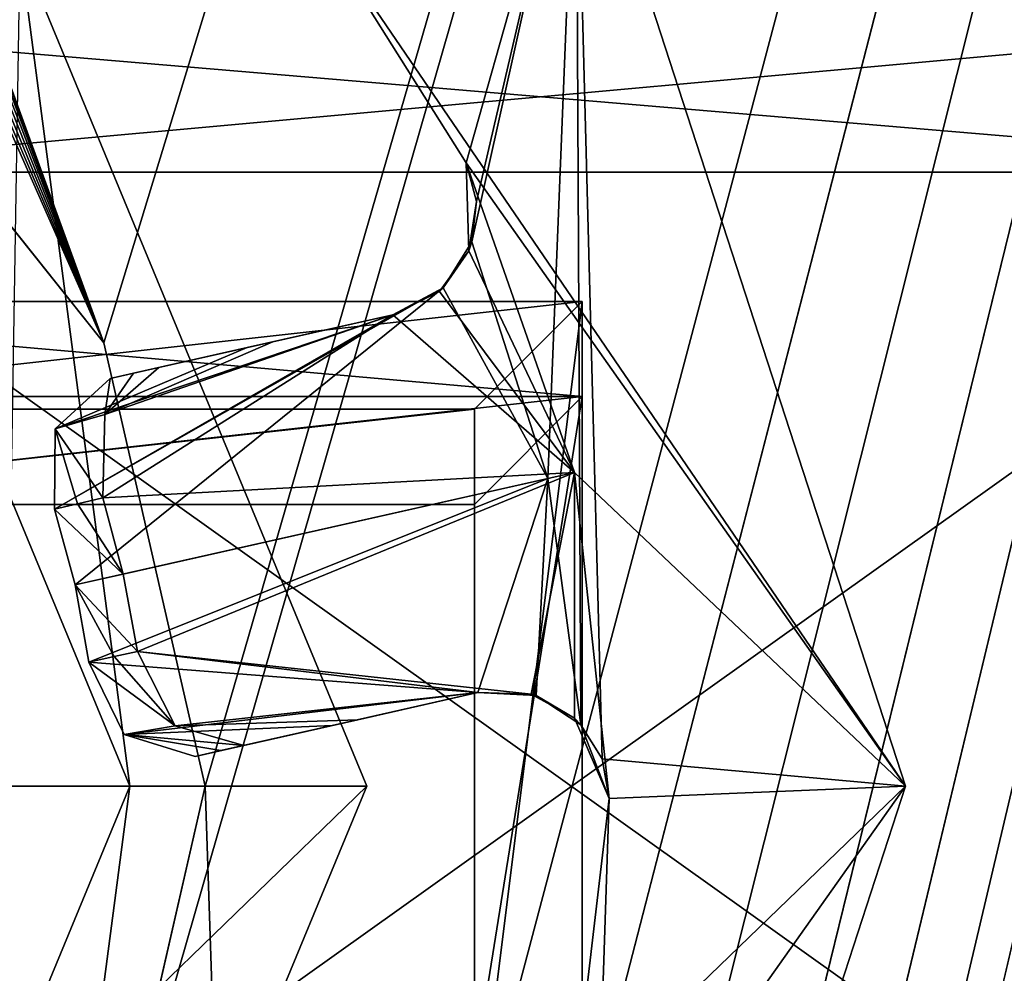
# Model space of a CAD drawing. Units: millimetres. Extents: x -325 to 325, y -1193 to 324.
# Drawn here: x -254 to -250, y -405 to -400 of the extents above; entities that cross this region are included whole.
import ezdxf

# ---------------------------------------------------------------- set-up
doc = ezdxf.new("R2010")
doc.units = ezdxf.units.MM
doc.header["$LTSCALE"] = 65.185185
for name, color, linetype in [('105', 7, 'CONTINUOUS'), ('106', 7, 'CONTINUOUS'), ('118', 7, 'CONTINUOUS'), ('119', 7, 'CONTINUOUS'), ('1372', 7, 'CONTINUOUS'), ('1373', 7, 'CONTINUOUS'), ('1384', 7, 'CONTINUOUS'), ('1385', 7, 'CONTINUOUS'), ('1490', 7, 'CONTINUOUS'), ('1508', 7, 'CONTINUOUS'), ('263', 7, 'CONTINUOUS'), ('264', 7, 'CONTINUOUS'), ('265', 7, 'CONTINUOUS'), ('267', 7, 'CONTINUOUS'), ('269', 7, 'CONTINUOUS'), ('271', 7, 'CONTINUOUS'), ('319', 7, 'CONTINUOUS'), ('320', 7, 'CONTINUOUS'), ('325', 7, 'CONTINUOUS'), ('330', 7, 'CONTINUOUS'), ('336', 7, 'CONTINUOUS'), ('340', 7, 'CONTINUOUS'), ('605', 7, 'CONTINUOUS'), ('606', 7, 'CONTINUOUS'), ('607', 7, 'CONTINUOUS'), ('613', 7, 'CONTINUOUS'), ('67', 7, 'CONTINUOUS'), ('68', 7, 'CONTINUOUS'), ('69', 7, 'CONTINUOUS'), ('70', 7, 'CONTINUOUS'), ('71', 7, 'CONTINUOUS'), ('72', 7, 'CONTINUOUS'), ('73', 7, 'CONTINUOUS'), ('89', 7, 'CONTINUOUS'), ('91', 7, 'CONTINUOUS'), ('92', 7, 'CONTINUOUS'), ('93', 7, 'CONTINUOUS')]:
    doc.layers.add(name, color=color, linetype=linetype)

msp = doc.modelspace()

# ---------------------------------------------------------------- linework, layer by layer
at = {"layer": '105', "color": 7, "linetype": 'Continuous'}
for points in [[(-253.7892, -403.424, 297.4245), (-253.6716, -403.3983, 297.2532), (-253.3894, -403.7201, 297.1947), (-253.7892, -403.424, 297.4245)], [(-253.6716, -403.3983, 297.2532), (-253.5644, -403.3749, 297.0969), (-253.3894, -403.7201, 297.1947), (-253.6716, -403.3983, 297.2532)], [(-253.6265, -403.7599, 297.5156), (-253.7892, -403.424, 297.4245), (-253.3894, -403.7201, 297.1947), (-253.6265, -403.7599, 297.5156)], [(-253.0701, -403.8103, 297.4148), (-253.6265, -403.7599, 297.5156), (-253.3894, -403.7201, 297.1947), (-253.0701, -403.8103, 297.4148)], [(-253.2958, -403.8613, 297.744), (-253.6265, -403.7599, 297.5156), (-253.1774, -403.8345, 297.5714), (-253.2958, -403.8613, 297.744)], [(-253.6265, -403.7599, 297.5156), (-253.0701, -403.8103, 297.4148), (-253.1774, -403.8345, 297.5714), (-253.6265, -403.7599, 297.5156)]]:
    msp.add_3dface(points, dxfattribs=at)
at = {"layer": '106', "color": 7, "linetype": 'Continuous'}
for points in [[(-253.4653, -402.0567, 297.4148), (-253.715, -402.2752, 297.1947), (-253.5826, -402.0831, 297.5859), (-253.4653, -402.0567, 297.4148)], [(-253.9463, -402.3408, 297.5157), (-253.691, -402.1075, 297.744), (-253.715, -402.2752, 297.1947), (-253.9463, -402.3408, 297.5157)], [(-253.715, -402.2752, 297.1947), (-253.691, -402.1075, 297.744), (-253.5826, -402.0831, 297.5859), (-253.715, -402.2752, 297.1947)], [(-253.725, -402.6621, 297.0969), (-253.9463, -402.3408, 297.5157), (-253.715, -402.2752, 297.1947), (-253.725, -402.6621, 297.0969)], [(-253.9492, -402.7142, 297.4245), (-253.9463, -402.3408, 297.5157), (-253.8419, -402.6892, 297.2677), (-253.9492, -402.7142, 297.4245)], [(-253.9463, -402.3408, 297.5157), (-253.725, -402.6621, 297.0969), (-253.8419, -402.6892, 297.2677), (-253.9463, -402.3408, 297.5157)]]:
    msp.add_3dface(points, dxfattribs=at)
at = {"layer": '118', "color": 7, "linetype": 'Continuous'}
for points in [[(-251.7143, -403.5793, 298.8598), (-251.9842, -403.5653, 298.672), (-251.737, -403.5722, 298.356), (-251.7143, -403.5793, 298.8598)], [(-251.9842, -403.5653, 298.672), (-251.9842, -403.5653, 298.1837), (-251.737, -403.5722, 298.356), (-251.9842, -403.5653, 298.672)], [(-251.7143, -403.5793, 298.8598), (-251.737, -403.5722, 298.356), (-251.5364, -403.6843, 298.4916), (-251.7143, -403.5793, 298.8598)], [(-251.5063, -403.7144, 299), (-251.7143, -403.5793, 298.8598), (-251.5364, -403.6843, 298.4916), (-251.5063, -403.7144, 299)], [(-251.5063, -403.7144, 299), (-251.5364, -403.6843, 298.4916), (-251.3741, -404.0574, 298.6), (-251.5063, -403.7144, 299)], [(-251.5063, -403.7144, 299), (-251.3741, -404.0574, 298.6), (-251.4076, -403.8733, 299), (-251.5063, -403.7144, 299)], [(-251.3741, -404.0574, 298.6), (-251.3741, -404.0574, 299), (-251.4076, -403.8733, 299), (-251.3741, -404.0574, 298.6)]]:
    msp.add_3dface(points, dxfattribs=at)
at = {"layer": '119', "color": 7, "linetype": 'Continuous'}
for points in [[(-252.0392, -401.1061, 298.6), (-252.0265, -401.5144, 298.4907), (-252.0392, -401.1061, 299), (-252.0392, -401.1061, 298.6)], [(-252.0265, -401.5144, 298.4907), (-251.9905, -401.2867, 299), (-252.0392, -401.1061, 299), (-252.0265, -401.5144, 298.4907)], [(-252.0265, -401.5144, 298.4907), (-252.0115, -401.4726, 299), (-251.9905, -401.2867, 299), (-252.0265, -401.5144, 298.4907)], [(-252.1449, -401.6872, 298.8567), (-252.0115, -401.4726, 299), (-252.0265, -401.5144, 298.4907), (-252.1449, -401.6872, 298.8567)], [(-252.1449, -401.6872, 298.8567), (-252.0265, -401.5144, 298.4907), (-252.1628, -401.7034, 298.3526), (-252.1449, -401.6872, 298.8567)], [(-252.3792, -401.8123, 298.672), (-252.1449, -401.6872, 298.8567), (-252.3792, -401.8123, 298.1837), (-252.3792, -401.8123, 298.672)], [(-252.1449, -401.6872, 298.8567), (-252.1628, -401.7034, 298.3526), (-252.3792, -401.8123, 298.1837), (-252.1449, -401.6872, 298.8567)]]:
    msp.add_3dface(points, dxfattribs=at)
at = {"layer": '1372', "color": 244, "linetype": 'Continuous', "true_color": 0xa71325}
for points in [[(-275.1054, -343.2152, 299), (-233, -334, 299), (-253.7201, -401.9422, 299), (-275.1054, -343.2152, 299)], [(-253.7201, -401.9422, 299), (-233, -334, 299), (-253.25, -404, 299), (-253.7201, -401.9422, 299)], [(-253.25, -404, 299), (-233, -334, 299), (-242, -741, 299), (-253.25, -404, 299)], [(-275, -344, 299), (-275.1054, -343.2152, 299), (-253.7201, -401.9422, 299), (-275, -344, 299)], [(-275.1054, -344.7848, 299), (-275, -344, 299), (-253.7201, -401.9422, 299), (-275.1054, -344.7848, 299)], [(-275.4019, -345.4974, 299), (-275.1054, -344.7848, 299), (-253.7201, -401.9422, 299), (-275.4019, -345.4974, 299)], [(-275.8787, -346.1213, 299), (-275.4019, -345.4974, 299), (-253.7201, -401.9422, 299), (-275.8787, -346.1213, 299)], [(-276.5026, -346.5981, 299), (-275.8787, -346.1213, 299), (-253.7201, -401.9422, 299), (-276.5026, -346.5981, 299)], [(-277.2217, -346.8959, 299), (-276.5026, -346.5981, 299), (-253.7201, -401.9422, 299), (-277.2217, -346.8959, 299)], [(-278, -347, 299), (-277.2217, -346.8959, 299), (-253.7201, -401.9422, 299), (-278, -347, 299)], [(-255.0403, -400.2868, 299), (-278, -347, 299), (-253.7201, -401.9422, 299), (-255.0403, -400.2868, 299)], [(-253.7201, -406.0578, 299), (-253.25, -404, 299), (-242, -741, 299), (-253.7201, -406.0578, 299)]]:
    msp.add_3dface(points, dxfattribs=at)
at = {"layer": '1373', "color": 244, "linetype": 'Continuous', "true_color": 0xa71325}
for points in [[(-233, -334, 300), (-278, -680, 300), (-277.2217, -680.1041, 300), (-233, -334, 300)], [(-278, -680, 300), (-233, -334, 300), (-261.1054, -454.7848, 300), (-278, -680, 300)], [(-233, -334, 300), (-277.2217, -680.1041, 300), (-276.5026, -680.4019, 300), (-233, -334, 300)], [(-233, -334, 300), (-276.5026, -680.4019, 300), (-275.8787, -680.8787, 300), (-233, -334, 300)], [(-233, -334, 300), (-275.8787, -680.8787, 300), (-275.4019, -681.5026, 300), (-233, -334, 300)], [(-233, -334, 300), (-275.4019, -681.5026, 300), (-275.1054, -682.2152, 300), (-233, -334, 300)], [(-275, -683, 300), (-233, -334, 300), (-275.1054, -682.2152, 300), (-275, -683, 300)], [(-233, -334, 300), (-275, -683, 300), (-245, -738, 300), (-233, -334, 300)], [(-233, -334, 300), (-253.7201, -406.0578, 300), (-264, -451, 300), (-233, -334, 300)], [(-233, -334, 300), (-264, -451, 300), (-263.2217, -451.1041, 300), (-233, -334, 300)], [(-233, -334, 300), (-263.2217, -451.1041, 300), (-262.5026, -451.4019, 300), (-233, -334, 300)], [(-233, -334, 300), (-262.5026, -451.4019, 300), (-261.8787, -451.8787, 300), (-233, -334, 300)], [(-233, -334, 300), (-261.8787, -451.8787, 300), (-261.4019, -452.5026, 300), (-233, -334, 300)], [(-233, -334, 300), (-261.4019, -452.5026, 300), (-261.1054, -453.2152, 300), (-233, -334, 300)], [(-233, -334, 300), (-261, -454, 300), (-261.1054, -454.7848, 300), (-233, -334, 300)], [(-261, -454, 300), (-233, -334, 300), (-261.1054, -453.2152, 300), (-261, -454, 300)], [(-233, -334, 300), (-255.0403, -400.2868, 300), (-253.7201, -401.9422, 300), (-233, -334, 300)], [(-233, -334, 300), (-253.25, -404, 300), (-253.7201, -406.0578, 300), (-233, -334, 300)], [(-253.25, -404, 300), (-233, -334, 300), (-253.7201, -401.9422, 300), (-253.25, -404, 300)]]:
    msp.add_3dface(points, dxfattribs=at)
at = {"layer": '1384', "linetype": 'Continuous'}
for points in [[(-253.25, -404, 299), (-253.7201, -406.0578, 299), (-253.25, -404, 300), (-253.25, -404, 299)], [(-253.25, -404, 300), (-253.7201, -406.0578, 299), (-253.7201, -406.0578, 300), (-253.25, -404, 300)]]:
    msp.add_3dface(points, dxfattribs=at)
at = {"layer": '1385', "linetype": 'Continuous'}
for points in [[(-255.0403, -400.2868, 299), (-253.7201, -401.9422, 299), (-255.0403, -400.2868, 300), (-255.0403, -400.2868, 299)], [(-255.0403, -400.2868, 300), (-253.7201, -401.9422, 299), (-253.7201, -401.9422, 300), (-255.0403, -400.2868, 300)], [(-253.7201, -401.9422, 299), (-253.25, -404, 299), (-253.7201, -401.9422, 300), (-253.7201, -401.9422, 299)], [(-253.25, -404, 299), (-253.25, -404, 300), (-253.7201, -401.9422, 300), (-253.25, -404, 299)]]:
    msp.add_3dface(points, dxfattribs=at)
at = {"layer": '1490', "color": 252, "linetype": 'Continuous', "true_color": 0x86919e}
for points in [[(323.8, -295.2, -299), (323.8, -1037.3, -299), (-323.8, -295.2, -299), (323.8, -295.2, -299)], [(-323.8, -295.2, -299), (323.8, -1037.3, -299), (-323.8, -1037.3, -299), (-323.8, -295.2, -299)]]:
    msp.add_3dface(points, dxfattribs=at)
at = {"layer": '1508', "color": 252, "linetype": 'Continuous', "true_color": 0x86919e}
for points in [[(-232.5, -334, 299), (-323.5, -334, 299), (-323.5, -1032, 299), (-232.5, -334, 299)], [(-232.5, -334, 299), (-323.5, -1032, 299), (-232.5, -632.5, 299), (-232.5, -334, 299)]]:
    msp.add_3dface(points, dxfattribs=at)
at = {"layer": '263', "color": 7, "linetype": 'Continuous'}
for points in [[(-256.5, -401.75, 255), (-256, -402.2501, 255), (-251.5, -401.75, 255), (-256.5, -401.75, 255)], [(-256, -402.2501, 255), (-252, -402.2501, 255), (-251.5, -401.75, 255), (-256, -402.2501, 255)], [(-252, -402.2501, 255), (-252, -405.7499, 255), (-251.5, -401.75, 255), (-252, -402.2501, 255)], [(-252, -405.7499, 255), (-251.5, -406.25, 255), (-251.5, -401.75, 255), (-252, -405.7499, 255)]]:
    msp.add_3dface(points, dxfattribs=at)
at = {"layer": '264', "color": 7, "linetype": 'Continuous'}
for points in [[(-256.5, -402.1916, 229.7), (-251.5, -402.1916, 229.7), (-256, -402.6917, 229.7), (-256.5, -402.1916, 229.7)], [(-256, -402.6917, 229.7), (-251.5, -402.1916, 229.7), (-252, -402.6917, 229.7), (-256, -402.6917, 229.7)], [(-251.5, -402.1916, 229.7), (-251.5, -405.8084, 229.7), (-252, -405.3083, 229.7), (-251.5, -402.1916, 229.7)], [(-251.5, -402.1916, 229.7), (-252, -405.3083, 229.7), (-252, -402.6917, 229.7), (-251.5, -402.1916, 229.7)]]:
    msp.add_3dface(points, dxfattribs=at)
at = {"layer": '265', "color": 7, "linetype": 'Continuous'}
for points in [[(-251.5, -401.75, 255), (-251.5, -406.25, 255), (-251.5, -405.8084, 229.7), (-251.5, -401.75, 255)], [(-251.5, -401.75, 255), (-251.5, -405.8084, 229.7), (-251.5, -402.1916, 229.7), (-251.5, -401.75, 255)]]:
    msp.add_3dface(points, dxfattribs=at)
at = {"layer": '267', "color": 7, "linetype": 'Continuous'}
for points in [[(-256.5, -401.75, 255), (-251.5, -401.75, 255), (-251.5, -402.1916, 229.7), (-256.5, -401.75, 255)], [(-256.5, -401.75, 255), (-251.5, -402.1916, 229.7), (-256.5, -402.1916, 229.7), (-256.5, -401.75, 255)]]:
    msp.add_3dface(points, dxfattribs=at)
at = {"layer": '269', "color": 7, "linetype": 'Continuous'}
for points in [[(-252, -405.7499, 255), (-252, -402.2501, 255), (-252, -402.6917, 229.7), (-252, -405.7499, 255)], [(-252, -405.3083, 229.7), (-252, -405.7499, 255), (-252, -402.6917, 229.7), (-252, -405.3083, 229.7)]]:
    msp.add_3dface(points, dxfattribs=at)
at = {"layer": '271', "color": 7, "linetype": 'Continuous'}
for points in [[(-252, -402.2501, 255), (-256, -402.2501, 255), (-256, -402.6917, 229.7), (-252, -402.2501, 255)], [(-252, -402.2501, 255), (-256, -402.6917, 229.7), (-252, -402.6917, 229.7), (-252, -402.2501, 255)]]:
    msp.add_3dface(points, dxfattribs=at)
at = {"layer": '319', "color": 7, "linetype": 'Continuous'}
for points in [[(-246.75, -400.35, 172.7), (-255.55, -401.15, 172.7), (-257, -400.35, 172.7), (-246.75, -400.35, 172.7)], [(-247.55, -401.15, 172.7), (-255.55, -401.15, 172.7), (-246.75, -400.35, 172.7), (-247.55, -401.15, 172.7)]]:
    msp.add_3dface(points, dxfattribs=at)
at = {"layer": '320', "color": 7, "linetype": 'Continuous'}
for points in [[(-255.55, -401.15, 226.7), (-247.55, -401.15, 226.7), (-257, -400.35, 226.7), (-255.55, -401.15, 226.7)], [(-257, -400.35, 226.7), (-247.55, -401.15, 226.7), (-246.75, -400.35, 226.7), (-257, -400.35, 226.7)]]:
    msp.add_3dface(points, dxfattribs=at)
at = {"layer": '325', "color": 7, "linetype": 'Continuous'}
for points in [[(-247.55, -406.85, 202.7), (-247.55, -401.15, 202.7), (-255.55, -401.15, 202.7), (-247.55, -406.85, 202.7)], [(-255.55, -406.85, 202.7), (-247.55, -406.85, 202.7), (-255.55, -401.15, 202.7), (-255.55, -406.85, 202.7)]]:
    msp.add_3dface(points, dxfattribs=at)
at = {"layer": '330', "color": 7, "linetype": 'Continuous'}
for points in [[(-247.55, -401.15, 226.7), (-255.55, -401.15, 226.7), (-255.55, -401.15, 202.7), (-247.55, -401.15, 226.7)], [(-247.55, -401.15, 202.7), (-247.55, -401.15, 226.7), (-255.55, -401.15, 202.7), (-247.55, -401.15, 202.7)]]:
    msp.add_3dface(points, dxfattribs=at)
at = {"layer": '336', "color": 7, "linetype": 'Continuous'}
for points in [[(-255.55, -401.15, 196.7), (-247.55, -401.15, 196.7), (-255.55, -406.85, 196.7), (-255.55, -401.15, 196.7)], [(-255.55, -406.85, 196.7), (-247.55, -401.15, 196.7), (-247.55, -406.85, 196.7), (-255.55, -406.85, 196.7)]]:
    msp.add_3dface(points, dxfattribs=at)
at = {"layer": '340', "color": 7, "linetype": 'Continuous'}
for points in [[(-255.55, -401.15, 172.7), (-247.55, -401.15, 172.7), (-247.55, -401.15, 196.7), (-255.55, -401.15, 172.7)], [(-255.55, -401.15, 172.7), (-247.55, -401.15, 196.7), (-255.55, -401.15, 196.7), (-255.55, -401.15, 172.7)]]:
    msp.add_3dface(points, dxfattribs=at)
at = {"layer": '605', "color": 7, "linetype": 'Continuous'}
for points in [[(-253.6, -404, 300), (-254.8887, -400.8887, 300), (-254.1108, -400.1111, 300), (-253.6, -404, 300)], [(-252.5, -404, 300), (-253.6, -404, 300), (-254.1108, -400.1111, 300), (-252.5, -404, 300)], [(-254.8887, -407.1113, 300), (-253.6, -404, 300), (-254.1108, -407.8889, 300), (-254.8887, -407.1113, 300)], [(-254.1108, -407.8889, 300), (-253.6, -404, 300), (-252.5, -404, 300), (-254.1108, -407.8889, 300)]]:
    msp.add_3dface(points, dxfattribs=at)
at = {"layer": '606', "color": 7, "linetype": 'Continuous'}
for points in [[(-254.8887, -400.8887, 300), (-253.6, -404, 300), (-254.8887, -400.8887, 294), (-254.8887, -400.8887, 300)], [(-254.8887, -400.8887, 294), (-253.6, -404, 300), (-253.6, -404, 294), (-254.8887, -400.8887, 294)], [(-253.6, -404, 300), (-254.8887, -407.1113, 300), (-253.6, -404, 294), (-253.6, -404, 300)], [(-253.6, -404, 294), (-254.8887, -407.1113, 300), (-254.8887, -407.1113, 294), (-253.6, -404, 294)]]:
    msp.add_3dface(points, dxfattribs=at)
at = {"layer": '607', "color": 7, "linetype": 'Continuous'}
msp.add_3dface([(-254.8887, -400.8887, 294), (-253.6, -404, 294), (-254.8887, -407.1113, 294), (-254.8887, -400.8887, 294)], dxfattribs=at)
at = {"layer": '613', "color": 7, "linetype": 'Continuous'}
for points in [[(-254.1733, -404, 301), (-252.5, -404, 300), (-254.1108, -400.1111, 300), (-254.1733, -404, 301)], [(-254.1733, -404, 301), (-255.2944, -406.7062, 301), (-252.5, -404, 300), (-254.1733, -404, 301)], [(-255.2944, -406.7062, 301), (-254.1108, -407.8889, 300), (-252.5, -404, 300), (-255.2944, -406.7062, 301)]]:
    msp.add_3dface(points, dxfattribs=at)
at = {"layer": '67', "color": 7, "linetype": 'Continuous'}
for points in [[(-251.5279, -399.2977, 298.6), (-250, -404, 298.6), (-252.8072, -399.8842, 298.6), (-251.5279, -399.2977, 298.6)], [(-250, -404, 298.6), (-252.0392, -401.1061, 298.6), (-252.8072, -399.8842, 298.6), (-250, -404, 298.6)], [(-251.5359, -402.5435, 298.6), (-252.0392, -401.1061, 298.6), (-250, -404, 298.6), (-251.5359, -402.5435, 298.6)], [(-251.3741, -404.0574, 298.6), (-251.5359, -402.5435, 298.6), (-250, -404, 298.6), (-251.3741, -404.0574, 298.6)], [(-251.5279, -408.7023, 298.6), (-251.3741, -404.0574, 298.6), (-250, -404, 298.6), (-251.5279, -408.7023, 298.6)], [(-251.3741, -404.0574, 298.6), (-251.5279, -408.7023, 298.6), (-251.5437, -405.4906, 298.6), (-251.3741, -404.0574, 298.6)]]:
    msp.add_3dface(points, dxfattribs=at)
at = {"layer": '68', "color": 7, "linetype": 'Continuous'}
for points in [[(-251.5279, -408.7023, 298.6), (-250, -404, 298.6), (-251.5279, -408.7023, 299), (-251.5279, -408.7023, 298.6)], [(-251.5279, -408.7023, 299), (-250, -404, 298.6), (-250, -404, 299), (-251.5279, -408.7023, 299)]]:
    msp.add_3dface(points, dxfattribs=at)
at = {"layer": '69', "color": 7, "linetype": 'Continuous'}
for points in [[(-252.0392, -401.1061, 299), (-251.5279, -399.2977, 299), (-252.8072, -399.8842, 299), (-252.0392, -401.1061, 299)], [(-251.9905, -401.2867, 299), (-251.5279, -399.2977, 299), (-252.0392, -401.1061, 299), (-251.9905, -401.2867, 299)], [(-252.0115, -401.4726, 299), (-251.659, -402.571, 299), (-251.5279, -399.2977, 299), (-252.0115, -401.4726, 299)], [(-252.0115, -401.4726, 299), (-251.5279, -399.2977, 299), (-251.9905, -401.2867, 299), (-252.0115, -401.4726, 299)], [(-251.659, -402.571, 299), (-251.5063, -403.7144, 299), (-251.5279, -399.2977, 299), (-251.659, -402.571, 299)], [(-251.5279, -399.2977, 299), (-251.5063, -403.7144, 299), (-251.4076, -403.8733, 299), (-251.5279, -399.2977, 299)], [(-250, -404, 299), (-251.5279, -399.2977, 299), (-251.4076, -403.8733, 299), (-250, -404, 299)], [(-251.3741, -404.0574, 299), (-250, -404, 299), (-251.4076, -403.8733, 299), (-251.3741, -404.0574, 299)], [(-251.5279, -408.7023, 299), (-250, -404, 299), (-252.0195, -406.853, 299), (-251.5279, -408.7023, 299)], [(-252.0195, -406.853, 299), (-250, -404, 299), (-251.5437, -405.4906, 299), (-252.0195, -406.853, 299)], [(-251.5437, -405.4906, 299), (-250, -404, 299), (-251.3741, -404.0574, 299), (-251.5437, -405.4906, 299)]]:
    msp.add_3dface(points, dxfattribs=at)
at = {"layer": '70', "color": 7, "linetype": 'Continuous'}
for points in [[(-250, -404, 298.6), (-251.5279, -399.2977, 298.6), (-250, -404, 299), (-250, -404, 298.6)], [(-250, -404, 299), (-251.5279, -399.2977, 298.6), (-251.5279, -399.2977, 299), (-250, -404, 299)]]:
    msp.add_3dface(points, dxfattribs=at)
at = {"layer": '71', "color": 7, "linetype": 'Continuous'}
for points in [[(-252.0115, -401.4726, 299), (-252.1449, -401.6872, 298.8567), (-251.659, -402.571, 299), (-252.0115, -401.4726, 299)], [(-253.9492, -402.7142, 297.4245), (-253.854, -403.0657, 297.4245), (-252.1449, -401.6872, 298.8567), (-253.9492, -402.7142, 297.4245)], [(-252.3792, -401.8123, 298.672), (-253.9492, -402.7142, 297.4245), (-252.1449, -401.6872, 298.8567), (-252.3792, -401.8123, 298.672)], [(-252.1449, -401.6872, 298.8567), (-253.854, -403.0657, 297.4245), (-251.659, -402.571, 299), (-252.1449, -401.6872, 298.8567)], [(-253.9463, -402.3408, 297.5157), (-253.9492, -402.7142, 297.4245), (-252.3792, -401.8123, 298.672), (-253.9463, -402.3408, 297.5157)], [(-253.0553, -401.9644, 298.1929), (-253.9463, -402.3408, 297.5157), (-252.3792, -401.8123, 298.672), (-253.0553, -401.9644, 298.1929)], [(-253.691, -402.1075, 297.744), (-253.9463, -402.3408, 297.5157), (-253.0553, -401.9644, 298.1929), (-253.691, -402.1075, 297.744)], [(-253.854, -403.0657, 297.4245), (-253.7892, -403.424, 297.4245), (-251.659, -402.571, 299), (-253.854, -403.0657, 297.4245)], [(-251.659, -402.571, 299), (-253.7892, -403.424, 297.4245), (-251.9842, -403.5653, 298.672), (-251.659, -402.571, 299)], [(-251.7143, -403.5793, 298.8598), (-251.659, -402.571, 299), (-251.9842, -403.5653, 298.672), (-251.7143, -403.5793, 298.8598)], [(-251.5063, -403.7144, 299), (-251.659, -402.571, 299), (-251.7143, -403.5793, 298.8598), (-251.5063, -403.7144, 299)], [(-251.9842, -403.5653, 298.672), (-253.7892, -403.424, 297.4245), (-253.6265, -403.7599, 297.5156), (-251.9842, -403.5653, 298.672)], [(-252.6607, -403.718, 298.1925), (-251.9842, -403.5653, 298.672), (-253.6265, -403.7599, 297.5156), (-252.6607, -403.718, 298.1925)], [(-253.2958, -403.8613, 297.744), (-252.6607, -403.718, 298.1925), (-253.6265, -403.7599, 297.5156), (-253.2958, -403.8613, 297.744)]]:
    msp.add_3dface(points, dxfattribs=at)
at = {"layer": '72', "color": 7, "linetype": 'Continuous'}
for points in [[(-253.725, -402.6621, 297.0969), (-253.6302, -403.0152, 297.0969), (-253.8419, -402.6892, 297.2677), (-253.725, -402.6621, 297.0969)], [(-253.6302, -403.0152, 297.0969), (-253.9492, -402.7142, 297.4245), (-253.8419, -402.6892, 297.2677), (-253.6302, -403.0152, 297.0969)], [(-253.854, -403.0657, 297.4245), (-253.9492, -402.7142, 297.4245), (-253.6302, -403.0152, 297.0969), (-253.854, -403.0657, 297.4245)], [(-253.5644, -403.3749, 297.0969), (-253.854, -403.0657, 297.4245), (-253.6302, -403.0152, 297.0969), (-253.5644, -403.3749, 297.0969)], [(-253.7892, -403.424, 297.4245), (-253.854, -403.0657, 297.4245), (-253.6716, -403.3983, 297.2532), (-253.7892, -403.424, 297.4245)], [(-253.854, -403.0657, 297.4245), (-253.5644, -403.3749, 297.0969), (-253.6716, -403.3983, 297.2532), (-253.854, -403.0657, 297.4245)]]:
    msp.add_3dface(points, dxfattribs=at)
at = {"layer": '73', "color": 7, "linetype": 'Continuous'}
for points in [[(-252.0392, -401.1061, 298.6), (-251.5359, -402.5435, 298.6), (-252.0265, -401.5144, 298.4907), (-252.0392, -401.1061, 298.6)], [(-252.0265, -401.5144, 298.4907), (-251.5359, -402.5435, 298.6), (-252.1628, -401.7034, 298.3526), (-252.0265, -401.5144, 298.4907)], [(-252.1628, -401.7034, 298.3526), (-251.5359, -402.5435, 298.6), (-252.3792, -401.8123, 298.1837), (-252.1628, -401.7034, 298.3526)], [(-251.5359, -402.5435, 298.6), (-253.725, -402.6621, 297.0969), (-252.3792, -401.8123, 298.1837), (-251.5359, -402.5435, 298.6)], [(-252.3792, -401.8123, 298.1837), (-253.725, -402.6621, 297.0969), (-253.715, -402.2752, 297.1947), (-252.3792, -401.8123, 298.1837)], [(-252.9357, -401.9375, 297.7892), (-252.3792, -401.8123, 298.1837), (-253.715, -402.2752, 297.1947), (-252.9357, -401.9375, 297.7892)], [(-253.4653, -402.0567, 297.4148), (-252.9357, -401.9375, 297.7892), (-253.715, -402.2752, 297.1947), (-253.4653, -402.0567, 297.4148)], [(-253.6302, -403.0152, 297.0969), (-253.725, -402.6621, 297.0969), (-251.5359, -402.5435, 298.6), (-253.6302, -403.0152, 297.0969)], [(-253.5644, -403.3749, 297.0969), (-253.6302, -403.0152, 297.0969), (-251.5359, -402.5435, 298.6), (-253.5644, -403.3749, 297.0969)], [(-251.737, -403.5722, 298.356), (-253.5644, -403.3749, 297.0969), (-251.5359, -402.5435, 298.6), (-251.737, -403.5722, 298.356)], [(-251.5364, -403.6843, 298.4916), (-251.737, -403.5722, 298.356), (-251.5359, -402.5435, 298.6), (-251.5364, -403.6843, 298.4916)], [(-251.3741, -404.0574, 298.6), (-251.5364, -403.6843, 298.4916), (-251.5359, -402.5435, 298.6), (-251.3741, -404.0574, 298.6)], [(-251.9842, -403.5653, 298.1837), (-253.5644, -403.3749, 297.0969), (-251.737, -403.5722, 298.356), (-251.9842, -403.5653, 298.1837)], [(-253.5644, -403.3749, 297.0969), (-251.9842, -403.5653, 298.1837), (-253.3894, -403.7201, 297.1947), (-253.5644, -403.3749, 297.0969)], [(-251.9842, -403.5653, 298.1837), (-252.5411, -403.691, 297.7888), (-253.3894, -403.7201, 297.1947), (-251.9842, -403.5653, 298.1837)], [(-252.5411, -403.691, 297.7888), (-253.0701, -403.8103, 297.4148), (-253.3894, -403.7201, 297.1947), (-252.5411, -403.691, 297.7888)]]:
    msp.add_3dface(points, dxfattribs=at)
at = {"layer": '89', "color": 7, "linetype": 'Continuous'}
for points in [[(-251.3741, -404.0574, 298.6), (-251.5437, -405.4906, 298.6), (-251.3741, -404.0574, 299), (-251.3741, -404.0574, 298.6)], [(-251.5437, -405.4906, 298.6), (-251.5437, -405.4906, 299), (-251.3741, -404.0574, 299), (-251.5437, -405.4906, 298.6)]]:
    msp.add_3dface(points, dxfattribs=at)
at = {"layer": '91', "color": 7, "linetype": 'Continuous'}
for points in [[(-251.9842, -403.5653, 298.672), (-252.6607, -403.718, 298.1925), (-251.9842, -403.5653, 298.1837), (-251.9842, -403.5653, 298.672)], [(-252.6607, -403.718, 298.1925), (-252.5411, -403.691, 297.7888), (-251.9842, -403.5653, 298.1837), (-252.6607, -403.718, 298.1925)], [(-252.6607, -403.718, 298.1925), (-253.2958, -403.8613, 297.744), (-253.1774, -403.8345, 297.5714), (-252.6607, -403.718, 298.1925)], [(-253.0701, -403.8103, 297.4148), (-252.6607, -403.718, 298.1925), (-253.1774, -403.8345, 297.5714), (-253.0701, -403.8103, 297.4148)], [(-252.6607, -403.718, 298.1925), (-253.0701, -403.8103, 297.4148), (-252.5411, -403.691, 297.7888), (-252.6607, -403.718, 298.1925)]]:
    msp.add_3dface(points, dxfattribs=at)
at = {"layer": '92', "color": 7, "linetype": 'Continuous'}
for points in [[(-252.8072, -399.8842, 298.6), (-252.0392, -401.1061, 298.6), (-252.8072, -399.8842, 299), (-252.8072, -399.8842, 298.6)], [(-252.0392, -401.1061, 298.6), (-252.0392, -401.1061, 299), (-252.8072, -399.8842, 299), (-252.0392, -401.1061, 298.6)]]:
    msp.add_3dface(points, dxfattribs=at)
at = {"layer": '93', "color": 7, "linetype": 'Continuous'}
for points in [[(-253.0553, -401.9644, 298.1929), (-252.3792, -401.8123, 298.672), (-252.9357, -401.9375, 297.7892), (-253.0553, -401.9644, 298.1929)], [(-252.3792, -401.8123, 298.672), (-252.3792, -401.8123, 298.1837), (-252.9357, -401.9375, 297.7892), (-252.3792, -401.8123, 298.672)], [(-253.691, -402.1075, 297.744), (-253.0553, -401.9644, 298.1929), (-253.5826, -402.0831, 297.5859), (-253.691, -402.1075, 297.744)], [(-253.0553, -401.9644, 298.1929), (-253.4653, -402.0567, 297.4148), (-253.5826, -402.0831, 297.5859), (-253.0553, -401.9644, 298.1929)], [(-253.0553, -401.9644, 298.1929), (-252.9357, -401.9375, 297.7892), (-253.4653, -402.0567, 297.4148), (-253.0553, -401.9644, 298.1929)]]:
    msp.add_3dface(points, dxfattribs=at)

doc.saveas('drawing.dxf')
